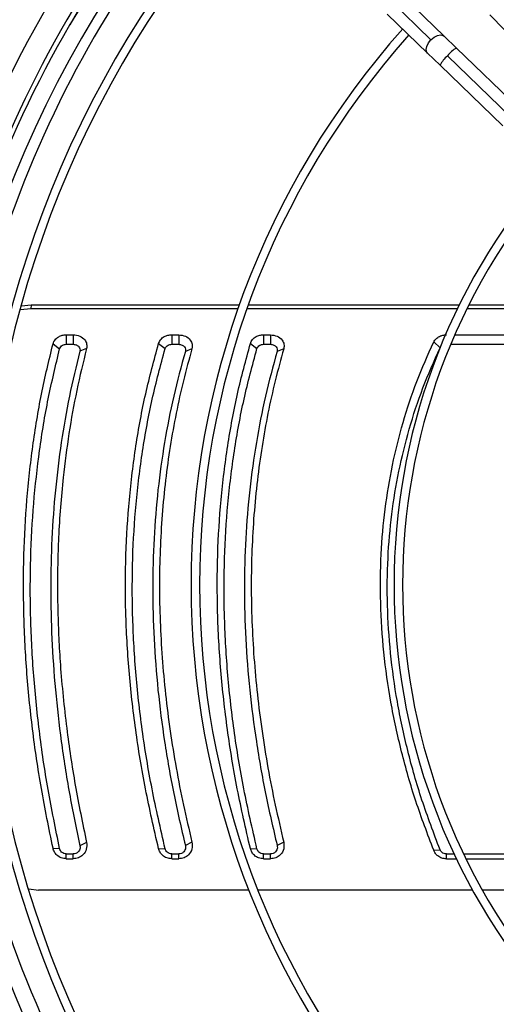
# Model space of a CAD drawing. Units: millimetres. Extents: x 5 to 415, y 3 to 291.
# Drawn here: x 71 to 78, y 244 to 258 of the extents above; entities that cross this region are included whole.
import ezdxf

# ---------------------------------------------------------------- set-up
doc = ezdxf.new("R2010")
doc.units = ezdxf.units.MM

msp = doc.modelspace()

# ---------------------------------------------------------------- linework, layer by layer
at = {"color": 7, "linetype": 'Continuous', "lineweight": 25}
for p, q in [((76.791, 258.552), (77.385, 257.977)), ((77.581, 258.032), (76.987, 258.607)), ((76.743, 258.355), (77.337, 257.78)), ((78.252, 258.344), (79.144, 257.423)), ((77.763, 257.855), (77.581, 258.032)), ((78.684, 256.963), (77.763, 257.855)), ((77.337, 257.78), (77.52, 257.603)), ((77.629, 257.741), (78.55, 256.85)), ((77.52, 257.603), (78.441, 256.712)), ((71.365, 254.065), (71.505, 254.082)), ((71.505, 254.082), (71.5, 254.022)), ((71.505, 254.082), (74.569, 254.082)), ((74.702, 254.082), (77.805, 254.082)), ((77.945, 254.082), (80.531, 254.082)), ((71.5, 254.022), (71.349, 254.006)), ((74.548, 254.022), (71.5, 254.022)), ((77.776, 254.022), (74.681, 254.022)), ((80.552, 254.022), (77.915, 254.022)), ((72.023, 253.64), (72.125, 253.64)), ((72.023, 253.64), (72.023, 253.5)), ((72.125, 253.64), (72.125, 253.5)), ((73.574, 253.64), (73.677, 253.64)), ((73.574, 253.64), (73.574, 253.5)), ((73.677, 253.64), (73.677, 253.5)), ((74.924, 253.64), (75.027, 253.64)), ((74.924, 253.64), (74.924, 253.5)), ((75.027, 253.64), (75.027, 253.5)), ((77.737, 253.64), (81.042, 253.64)), ((71.828, 253.509), (71.925, 253.434)), ((72.023, 253.5), (72.125, 253.5)), ((73.38, 253.513), (73.477, 253.436)), ((73.574, 253.5), (73.677, 253.5)), ((74.73, 253.513), (74.827, 253.436)), ((74.924, 253.5), (75.027, 253.5)), ((77.426, 253.535), (77.519, 253.447)), ((77.677, 253.5), (80.944, 253.5)), ((72.321, 253.439), (72.223, 253.398)), ((73.871, 253.435), (73.774, 253.396)), ((75.221, 253.435), (75.124, 253.396)), ((71.828, 246.092), (71.925, 246.086)), ((72.321, 246.174), (72.223, 246.128)), ((73.38, 246.087), (73.477, 246.084)), ((73.871, 246.179), (73.774, 246.131)), ((74.73, 246.087), (74.827, 246.084)), ((75.221, 246.179), (75.124, 246.131)), ((72.023, 246.008), (72.125, 246.008)), ((72.023, 245.936), (72.023, 246.008)), ((72.125, 245.936), (72.125, 246.008)), ((73.574, 246.008), (73.677, 246.008)), ((73.574, 245.936), (73.574, 246.008)), ((73.677, 245.936), (73.677, 246.008)), ((74.924, 246.008), (75.027, 246.008)), ((74.924, 245.936), (74.924, 246.008)), ((75.027, 245.936), (75.027, 246.008)), ((77.426, 246.061), (77.519, 246.07)), ((77.612, 246.008), (77.727, 246.008)), ((77.612, 245.936), (77.612, 246.008)), ((77.865, 246.008), (81.161, 246.008)), ((72.023, 245.936), (72.125, 245.936)), ((73.574, 245.936), (73.677, 245.936)), ((74.924, 245.936), (75.027, 245.936)), ((77.612, 245.936), (77.761, 245.936)), ((77.9, 245.936), (81.161, 245.936)), ((71.473, 245.495), (71.612, 245.476)), ((74.708, 245.476), (71.612, 245.476)), ((77.998, 245.476), (74.842, 245.476)), ((80.734, 245.476), (78.141, 245.476))]:
    msp.add_line(p, q, dxfattribs=at)
at = {"color": 8, "linetype": 'Continuous', "lineweight": 25, "flags": 128}
for points in [[(77.337, 257.78), (77.326, 257.794), (77.317, 257.833), (77.324, 257.879), (77.348, 257.93), (77.385, 257.977)], [(77.385, 257.977), (77.431, 258.016), (77.481, 258.041), (77.527, 258.05), (77.566, 258.042), (77.581, 258.032)]]:
    msp.add_lwpolyline(points, dxfattribs=at)
at = {"color": 7, "linetype": 'Continuous', "lineweight": 25}
for radius in [17.55, 17.39]:
    msp.add_circle((86.143, 250.064), radius, dxfattribs=at)
at = {"color": 8, "linetype": 'Continuous', "lineweight": 25}
for centre, radius, start, end in [((86.143, 250.064), 16.674, 137.9268, 180), ((77.928, 257.524), 0.37, 116.4576, 143.9596), ((77.912, 257.405), 0.439, 130.0984, 153.2039), ((86.143, 250.064), 16.674, 180, 222.5699)]:
    msp.add_arc(centre, radius, start, end, dxfattribs=at)
at = {"color": 7, "linetype": 'Continuous', "lineweight": 25}
for centre, radius, start, end in [((86.143, 250.064), 16.325, 137.9695, 180), ((86.143, 249.964), 16.3, 137.72, 180), ((86.143, 250.064), 16.25, 137.9789, 149.9601), ((86.143, 249.964), 16.05, 137.7479, 222.2521), ((86.143, 250.064), 15.85, 138.0307, 180), ((86.143, 249.964), 15.469, 137.8162, 222.1838), ((86.143, 249.964), 15.344, 137.8316, 222.1684), ((86.143, 249.964), 12.285, 138.3053, 221.6947), ((86.143, 249.964), 12.16, 138.3298, 221.6702), ((86.143, 249.964), 9.3, 139.0684, 220.9316), ((86.143, 249.964), 9.175, 139.1112, 220.8888), ((86.143, 250.064), 15.85, 180, 222.489), ((86.143, 249.964), 16.3, 180, 222.28)]:
    msp.add_arc(centre, radius, start, end, dxfattribs=at)
for points, knots in [([(71.828, 253.509), (71.836, 253.529), (71.852, 253.569), (71.904, 253.611), (71.963, 253.635), (72.003, 253.638), (72.023, 253.64)], [0, 0, 0, 0, 0.2837655, 0.5642622, 0.7825396, 1, 1, 1, 1]), ([(72.125, 253.64), (72.159, 253.636), (72.225, 253.627), (72.295, 253.571), (72.329, 253.504), (72.323, 253.461), (72.321, 253.439)], [0, 0, 0, 0, 0.276087, 0.555153, 0.777027, 1, 1, 1, 1]), ([(73.38, 253.513), (73.388, 253.532), (73.405, 253.572), (73.457, 253.612), (73.516, 253.636), (73.555, 253.638), (73.574, 253.64)], [0, 0, 0, 0, 0.283745, 0.564216, 0.782502, 1, 1, 1, 1]), ([(73.677, 253.64), (73.711, 253.635), (73.778, 253.627), (73.848, 253.569), (73.881, 253.501), (73.875, 253.457), (73.871, 253.435)], [0, 0, 0, 0, 0.276037, 0.555122, 0.777036, 1, 1, 1, 1]), ([(74.73, 253.513), (74.738, 253.532), (74.755, 253.572), (74.807, 253.612), (74.866, 253.636), (74.905, 253.638), (74.924, 253.64)], [0, 0, 0, 0, 0.283745, 0.564216, 0.782502, 1, 1, 1, 1]), ([(75.027, 253.64), (75.061, 253.635), (75.128, 253.627), (75.198, 253.569), (75.231, 253.501), (75.225, 253.457), (75.221, 253.435)], [0, 0, 0, 0, 0.2760371, 0.5551216, 0.7770365, 1, 1, 1, 1]), ([(77.426, 253.535), (77.436, 253.551), (77.457, 253.584), (77.507, 253.617), (77.56, 253.636), (77.595, 253.639), (77.612, 253.64)], [0, 0, 0, 0, 0.282121, 0.5626778, 0.7814641, 1, 1, 1, 1]), ([(71.828, 246.092), (71.767, 246.384), (71.647, 246.97), (71.52, 247.843), (71.433, 248.71), (71.391, 249.565), (71.392, 250.401), (71.437, 251.216), (71.524, 252.004), (71.65, 252.772), (71.768, 253.263), (71.828, 253.509)], [0, 0, 0, 0, 0.112005, 0.223991, 0.336, 0.448, 0.559997, 0.67, 0.780007, 0.889995, 1, 1, 1, 1]), ([(71.925, 253.434), (71.929, 253.444), (71.938, 253.465), (71.964, 253.486), (71.994, 253.498), (72.013, 253.499), (72.023, 253.5)], [0, 0, 0, 0, 0.280855, 0.572359, 0.787722, 1, 1, 1, 1]), ([(72.125, 253.5), (72.142, 253.498), (72.175, 253.494), (72.21, 253.465), (72.227, 253.432), (72.224, 253.41), (72.223, 253.398)], [0, 0, 0, 0, 0.274573, 0.551267, 0.772692, 1, 1, 1, 1]), ([(73.38, 246.087), (73.312, 246.379), (73.178, 246.963), (73.036, 247.838), (72.938, 248.706), (72.89, 249.564), (72.892, 250.403), (72.942, 251.219), (73.04, 252.009), (73.181, 252.778), (73.314, 253.268), (73.38, 253.513)], [0, 0, 0, 0, 0.1120094, 0.2239946, 0.3359965, 0.447992, 0.5600066, 0.6700016, 0.780004, 0.8899901, 1, 1, 1, 1]), ([(73.477, 253.436), (73.481, 253.446), (73.49, 253.466), (73.516, 253.486), (73.545, 253.498), (73.565, 253.499), (73.574, 253.5)], [0, 0, 0, 0, 0.280471, 0.572815, 0.787876, 1, 1, 1, 1]), ([(73.677, 253.5), (73.694, 253.498), (73.728, 253.493), (73.762, 253.465), (73.779, 253.43), (73.776, 253.408), (73.774, 253.396)], [0, 0, 0, 0, 0.2745786, 0.551293, 0.7727037, 1, 1, 1, 1]), ([(74.73, 246.087), (74.662, 246.379), (74.528, 246.963), (74.386, 247.838), (74.288, 248.706), (74.24, 249.564), (74.242, 250.403), (74.292, 251.219), (74.39, 252.009), (74.531, 252.778), (74.664, 253.268), (74.73, 253.513)], [0, 0, 0, 0, 0.112009, 0.223995, 0.335997, 0.447992, 0.560007, 0.670002, 0.780004, 0.88999, 1, 1, 1, 1]), ([(74.827, 253.436), (74.831, 253.446), (74.84, 253.466), (74.866, 253.486), (74.895, 253.498), (74.915, 253.499), (74.924, 253.5)], [0, 0, 0, 0, 0.280471, 0.572815, 0.787876, 1, 1, 1, 1]), ([(75.027, 253.5), (75.044, 253.498), (75.078, 253.493), (75.112, 253.465), (75.129, 253.43), (75.126, 253.408), (75.124, 253.396)], [0, 0, 0, 0, 0.274579, 0.551293, 0.772704, 1, 1, 1, 1]), ([(77.426, 246.061), (77.336, 246.3), (77.154, 246.779), (76.946, 247.509), (76.788, 248.241), (76.685, 248.973), (76.638, 249.7), (76.645, 250.403), (76.705, 251.078), (76.812, 251.725), (76.969, 252.352), (77.169, 252.959), (77.34, 253.343), (77.426, 253.535)], [0, 0, 0, 0, 0.093363, 0.186729, 0.280061, 0.373371, 0.466675, 0.559969, 0.647947, 0.735927, 0.823937, 0.911971, 1, 1, 1, 1]), ([(71.925, 246.086), (71.866, 246.376), (71.746, 246.956), (71.62, 247.821), (71.533, 248.679), (71.491, 249.527), (71.492, 250.355), (71.537, 251.162), (71.624, 251.943), (71.749, 252.704), (71.867, 253.191), (71.925, 253.434)], [0, 0, 0, 0, 0.112005, 0.223991, 0.335999, 0.447999, 0.559997, 0.670001, 0.780008, 0.889995, 1, 1, 1, 1]), ([(72.223, 253.398), (72.169, 253.179), (72.062, 252.741), (71.944, 252.059), (71.857, 251.36), (71.805, 250.645), (71.788, 249.915), (71.805, 249.173), (71.857, 248.421), (71.944, 247.662), (72.062, 246.897), (72.169, 246.385), (72.223, 246.128)], [0, 0, 0, 0, 0.100389, 0.200152, 0.300009, 0.400085, 0.499999, 0.599915, 0.699991, 0.799847, 0.899611, 1, 1, 1, 1]), ([(72.321, 253.439), (72.271, 253.234), (72.171, 252.825), (72.058, 252.191), (71.963, 251.473), (71.92, 250.919), (71.904, 250.544), (71.9, 250.427), (71.897, 250.309), (71.895, 250.192), (71.894, 250.074), (71.893, 249.931), (71.894, 249.763), (71.898, 249.57), (71.904, 249.376), (71.912, 249.181), (71.922, 248.985), (71.941, 248.7), (71.974, 248.324), (72.041, 247.735), (72.146, 247.019), (72.263, 246.456), (72.321, 246.174)], [0, 0, 0, 0, 0.0937122, 0.1868729, 0.2799494, 0.403264, 0.4193909, 0.4355145, 0.4516356, 0.467755, 0.4838735, 0.4999917, 0.5261001, 0.5522106, 0.5783262, 0.60445, 0.6305854, 0.6567355, 0.7184496, 0.7799703, 0.8896186, 1, 1, 1, 1]), ([(73.477, 246.084), (73.409, 246.377), (73.275, 246.96), (73.133, 247.829), (73.037, 248.686), (72.991, 249.529), (72.992, 250.352), (73.041, 251.155), (73.138, 251.935), (73.278, 252.701), (73.41, 253.19), (73.477, 253.436)], [0, 0, 0, 0, 0.113537, 0.225917, 0.33746, 0.448513, 0.559408, 0.668497, 0.778079, 0.888479, 1, 1, 1, 1]), ([(73.774, 253.396), (73.714, 253.178), (73.595, 252.741), (73.462, 252.06), (73.365, 251.362), (73.306, 250.646), (73.287, 249.915), (73.306, 249.172), (73.365, 248.419), (73.462, 247.66), (73.595, 246.897), (73.714, 246.387), (73.774, 246.131)], [0, 0, 0, 0, 0.100372, 0.200119, 0.299992, 0.400071, 0.499999, 0.599929, 0.700007, 0.79988, 0.899628, 1, 1, 1, 1]), ([(73.871, 253.435), (73.828, 253.279), (73.742, 252.968), (73.636, 252.488), (73.548, 252), (73.479, 251.502), (73.43, 250.994), (73.4, 250.479), (73.39, 249.956), (73.4, 249.428), (73.43, 248.893), (73.479, 248.355), (73.548, 247.814), (73.636, 247.271), (73.742, 246.726), (73.828, 246.362), (73.871, 246.179)], [0, 0, 0, 0, 0.0717638, 0.1431803, 0.2143268, 0.2856666, 0.3572081, 0.4286246, 0.4999987, 0.5713724, 0.6427891, 0.7143314, 0.7856716, 0.8568181, 0.9282352, 1, 1, 1, 1]), ([(74.827, 246.084), (74.759, 246.377), (74.625, 246.96), (74.483, 247.829), (74.387, 248.686), (74.341, 249.529), (74.342, 250.352), (74.391, 251.155), (74.488, 251.935), (74.628, 252.701), (74.76, 253.19), (74.827, 253.436)], [0, 0, 0, 0, 0.113537, 0.225917, 0.33746, 0.448513, 0.559408, 0.668497, 0.778079, 0.888479, 1, 1, 1, 1]), ([(75.124, 253.396), (75.064, 253.178), (74.945, 252.741), (74.812, 252.06), (74.715, 251.362), (74.656, 250.646), (74.637, 249.915), (74.656, 249.172), (74.715, 248.419), (74.812, 247.66), (74.945, 246.897), (75.064, 246.387), (75.124, 246.131)], [0, 0, 0, 0, 0.100372, 0.200119, 0.299992, 0.400071, 0.499999, 0.599929, 0.700007, 0.799881, 0.899628, 1, 1, 1, 1]), ([(75.221, 253.435), (75.178, 253.279), (75.092, 252.968), (74.986, 252.488), (74.898, 252), (74.829, 251.502), (74.78, 250.994), (74.75, 250.479), (74.74, 249.956), (74.75, 249.428), (74.78, 248.893), (74.829, 248.355), (74.898, 247.814), (74.986, 247.271), (75.092, 246.726), (75.178, 246.362), (75.221, 246.179)], [0, 0, 0, 0, 0.0717638, 0.1431803, 0.2143268, 0.2856666, 0.3572081, 0.4286246, 0.4999987, 0.5713724, 0.6427891, 0.7143314, 0.7856716, 0.8568181, 0.9282352, 1, 1, 1, 1]), ([(77.519, 246.07), (77.427, 246.313), (77.244, 246.794), (77.038, 247.522), (76.883, 248.245), (76.784, 248.959), (76.738, 249.665), (76.745, 250.347), (76.803, 251.005), (76.907, 251.638), (77.06, 252.258), (77.259, 252.866), (77.432, 253.253), (77.519, 253.447)], [0, 0, 0, 0, 0.0958395, 0.1901821, 0.2833095, 0.3755541, 0.467291, 0.5588736, 0.645464, 0.7325756, 0.8205269, 0.9095919, 1, 1, 1, 1]), ([(72.023, 245.936), (71.998, 245.939), (71.947, 245.944), (71.887, 245.984), (71.845, 246.035), (71.833, 246.073), (71.828, 246.092)], [0, 0, 0, 0, 0.276275, 0.555066, 0.776196, 1, 1, 1, 1]), ([(72.023, 246.008), (72.011, 246.01), (71.985, 246.012), (71.955, 246.032), (71.934, 246.058), (71.928, 246.077), (71.925, 246.086)], [0, 0, 0, 0, 0.2700294, 0.5577694, 0.7791366, 1, 1, 1, 1]), ([(72.321, 246.174), (72.323, 246.141), (72.328, 246.075), (72.276, 245.994), (72.204, 245.945), (72.151, 245.939), (72.125, 245.936)], [0, 0, 0, 0, 0.2826096, 0.563176, 0.7823627, 1, 1, 1, 1]), ([(72.223, 246.128), (72.224, 246.117), (72.227, 246.095), (72.217, 246.063), (72.196, 246.034), (72.164, 246.013), (72.138, 246.01), (72.125, 246.008)], [0, 0, 0, 0, 0.1932018, 0.3811582, 0.5680018, 0.7833458, 1, 1, 1, 1]), ([(73.574, 245.936), (73.549, 245.939), (73.499, 245.944), (73.44, 245.982), (73.398, 246.032), (73.386, 246.068), (73.38, 246.087)], [0, 0, 0, 0, 0.276337, 0.555123, 0.776229, 1, 1, 1, 1]), ([(73.574, 246.008), (73.562, 246.01), (73.537, 246.012), (73.507, 246.031), (73.486, 246.056), (73.48, 246.075), (73.477, 246.084)], [0, 0, 0, 0, 0.269856, 0.558476, 0.779446, 1, 1, 1, 1]), ([(73.871, 246.179), (73.874, 246.145), (73.881, 246.079), (73.829, 245.996), (73.757, 245.945), (73.703, 245.939), (73.677, 245.936)], [0, 0, 0, 0, 0.282577, 0.563179, 0.782381, 1, 1, 1, 1]), ([(73.774, 246.131), (73.776, 246.12), (73.779, 246.099), (73.77, 246.066), (73.75, 246.036), (73.718, 246.013), (73.691, 246.01), (73.677, 246.008)], [0, 0, 0, 0, 0.176884, 0.366173, 0.557504, 0.778202, 1, 1, 1, 1]), ([(74.924, 245.936), (74.899, 245.939), (74.849, 245.944), (74.79, 245.982), (74.748, 246.032), (74.736, 246.068), (74.73, 246.087)], [0, 0, 0, 0, 0.276337, 0.555123, 0.776229, 1, 1, 1, 1]), ([(74.924, 246.008), (74.912, 246.01), (74.887, 246.012), (74.857, 246.031), (74.836, 246.056), (74.83, 246.075), (74.827, 246.084)], [0, 0, 0, 0, 0.269856, 0.558476, 0.779446, 1, 1, 1, 1]), ([(75.221, 246.179), (75.224, 246.145), (75.231, 246.079), (75.179, 245.996), (75.107, 245.945), (75.053, 245.939), (75.027, 245.936)], [0, 0, 0, 0, 0.282577, 0.563179, 0.782381, 1, 1, 1, 1]), ([(75.124, 246.131), (75.126, 246.12), (75.129, 246.099), (75.12, 246.066), (75.1, 246.036), (75.068, 246.013), (75.041, 246.01), (75.027, 246.008)], [0, 0, 0, 0, 0.176884, 0.366173, 0.557504, 0.778202, 1, 1, 1, 1]), ([(77.612, 245.936), (77.59, 245.938), (77.545, 245.942), (77.49, 245.974), (77.449, 246.014), (77.434, 246.045), (77.426, 246.061)], [0, 0, 0, 0, 0.277797, 0.556455, 0.777982, 1, 1, 1, 1]), ([(77.612, 246.008), (77.601, 246.009), (77.578, 246.012), (77.55, 246.028), (77.53, 246.048), (77.523, 246.063), (77.519, 246.07)], [0, 0, 0, 0, 0.288837, 0.57414, 0.790191, 1, 1, 1, 1])]:
    msp.add_open_spline(points, degree=3, knots=knots, dxfattribs=at)

doc.saveas('drawing.dxf')
